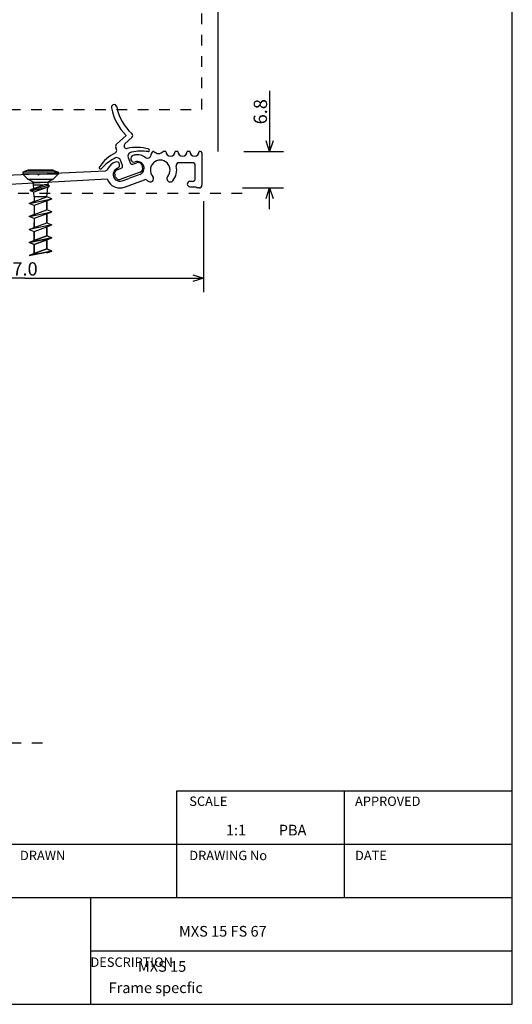
# Model space of a CAD drawing. Units: millimetres. Extents: x -99 to 100, y -134 to 144.
# Drawn here: x 8 to 100, y -134 to 51 of the extents above; entities that cross this region are included whole.
import ezdxf

# ---------------------------------------------------------------- set-up
doc = ezdxf.new("R2010")
doc.units = ezdxf.units.MM
doc.linetypes.add('HIDDEN', pattern=[16, 2, -2, 2, -2, 2, -2, 2, -2])
for name, color, linetype, true_color in [('1', 7, 'Continuous', 0xffffff), ('FIXING', 7, 'Continuous', 0xffffff), ('GEN_LAYER', 7, 'Continuous', 0xffffff)]:
    doc.layers.add(name, color=color, linetype=linetype, true_color=true_color)
doc.styles.add('ARIAL', font='ARIAL.TTF', dxfattribs={"height": 0.2})

# ---------------------------------------------------------------- blocks, each defined once
blk = doc.blocks.new('GEN_BLOCK')
at = {"color": 16, "linetype": 'Continuous'}
blk.add_line((196.67, 0), (196.67, 278.06), dxfattribs=at)
blk = doc.blocks.new('PROTO')
at = {"color": 15, "linetype": 'Continuous', "style": 'ARIAL'}
for s, p in [('SCALE', (137.28, 35.31)), ('APPROVED', (168.33, 35.31)), ('DRAWN', (105.57, 25.15)), ('DRAWING No', (137.28, 25.15)), ('DATE', (168.33, 25.15)), ('DESCRIPTION', (118.77, 5.15))]:
    blk.add_text(s, height=1.76, dxfattribs=at).set_placement(p)
blk = doc.blocks.new('GEN_BLOCK00000')
at = {"color": 16, "linetype": 'Continuous'}
for p, q in [((136.17, 20), (136.17, 40)), ((136.17, 40), (199.02, 40)), ((167.6, 20), (167.6, 40)), ((104.75, 30), (199.02, 30)), ((0, 20), (199.02, 20)), ((120, 20), (120, 0)), ((120, 10), (199.02, 10)), ((0, 0), (199.02, 0))]:
    blk.add_line(p, q, dxfattribs=at)
blk = doc.blocks.new('GEN_BLOCK00005')
at = {"color": 15, "linetype": 'Continuous'}
for p, q in [((3.24, 6.62), (5.04, 8.25)), ((6.12, 7.87), (4.81, 6.69)), ((3.27, 5.64), (3.11, 6.08)), ((3.05, 4.05), (2.84, 3.94)), ((5.42, 4.12), (5.78, 3.13)), ((3.38, 1.83), (4.13, 2.1)), ((4.37, 2.62), (4.01, 3.6)), ((6.29, 2.89), (7.04, 3.16)), ((8, 2.72), (8.14, 2.34)), ((3.07, 0.49), (2.93, 0.87)), ((7.69, 1.38), (4.03, 0.05))]:
    blk.add_line(p, q, dxfattribs=at)
for centre, radius, start, end in [((2.79, 13.54), 0.5, 110, 190.7906), ((12.12, 15.31), 10, 190.7906, 224.9585), ((2.79, 13.54), 0.5, 10.7906, 110), ((12.12, 15.31), 9, 190.7906, 228.134), ((5.78, 8.24), 0.5, 312.1063, 48.134), ((5.78, 8.24), 0.5, 312.1063, 48.134), ((2.8, 5.47), 0.5, 297.9632, 20), ((3.58, 6.25), 0.5, 132.1063, 200), ((5.15, 6.32), 0.5, 132.1063, 282.0293), ((7.03, -2.5), 8.52, 74.9366, 102.0293), ((9.18, 5.48), 0.25, 290, 74.9366), ((7.03, -2.5), 8.52, 117.9632, 145.0568), ((6.56, -3.35), 8.18, 117.0209, 138.8195), ((3.3, 3.35), 0.75, 20, 110), ((6.12, 4.37), 0.75, 110, 200), ((6.12, 4.37), 0.75, 92.0798, 110), ((7.97, -4), 9.32, 82.5288, 101.6307), ((9.18, 5.48), 0.25, 262.7773, 290), ((0.25, 2.24), 0.25, 145.0568, 200), ((0.25, 2.24), 0.25, 200, 290), ((0.25, 2.24), 0.25, 290, 318.4979), ((3.99, 2.48), 0.4, 290, 20), ((6.15, 3.27), 0.4, 200, 290), ((7.3, 2.46), 0.75, 20, 110), ((7.44, 2.08), 0.75, 290, 20), ((3.63, 1.13), 0.75, 110, 200), ((3.77, 0.75), 0.75, 200, 290), ((3.77, 0.75), 0.75, 200, 290)]:
    blk.add_arc(centre, radius, start, end, dxfattribs=at)
blk = doc.blocks.new('GEN_BLOCK00006')
at = {"layer": '1', "color": 15, "linetype": 'HIDDEN'}
for p, q in [((0, 78.94), (17.18, 74.52)), ((0, 78.94), (0, 0)), ((17.18, 74.52), (17.18, 70.95)), ((17.18, 70.95), (44, 74.52)), ((44, 0), (44, 74.52)), ((27.26, 55.79), (13.52, 55.79)), ((13.52, 55.79), (13.52, 46.11)), ((27.26, 46.11), (27.26, 55.79)), ((13.52, 46.11), (27.26, 46.11)), ((0, 0), (44, 0))]:
    blk.add_line(p, q, dxfattribs=at)
at = {"layer": '1', "color": 15, "linetype": 'Continuous'}
for s, p in [('44mm', (14.9, 52.2)), ('DOOR', (14.9, 47.2))]:
    blk.add_text(s, height=2.5, dxfattribs=at).set_placement(p)
blk = doc.blocks.new('GEN_BLOCK00007')
at = {"layer": 'GEN_LAYER', "color": 15, "linetype": 'HIDDEN'}
for p, q in [((37.44, 103), (117.12, 103)), ((0, 0), (79.68, 0))]:
    blk.add_line(p, q, dxfattribs=at)
blk = doc.blocks.new('GEN_BLOCK00009')
at = {"layer": '1', "color": 15, "linetype": 'Continuous'}
for p, q in [((41.22, 94.96), (54.4, 101.28)), ((54.4, 101.28), (66.22, 94.41)), ((0, 0), (0, 98.53)), ((0, 98.53), (22.46, 98.53)), ((22.46, 98.53), (22.46, 15.5)), ((22.46, 98.53), (26.46, 98.53)), ((26.46, 98.53), (41.22, 94.96)), ((66.22, 94.41), (73.46, 98.53)), ((73.46, 98.53), (73.46, 7.84))]:
    blk.add_line(p, q, dxfattribs=at)
blk = doc.blocks.new('GEN_BLOCK00010')
at = {"layer": '1', "color": 15, "linetype": 'Continuous'}
for s, p in [('1:1          PBA', (112.38, 30.43)), ('MXS 15 FS 67', (103.59, 11.47)), ('         MXS 15', (90.4, 4.88)), ('Frame specfic ', (90.4, 0.88))]:
    blk.add_text(s, height=2, dxfattribs=at).set_placement(p)
blk = doc.blocks.new('8569S00011')
at = {"layer": 'FIXING', "color": 15, "linetype": 'Continuous'}
for p, q in [((0.96, 16.03), (0, 15.65)), ((6.64, 15.65), (0, 15.65)), ((0, 15.65), (0, 15.28)), ((6.64, 15.28), (0, 15.28)), ((0, 15.28), (0.96, 14.32)), ((0.96, 16.03), (5.69, 16.03)), ((5.69, 16.03), (0.96, 16.03)), ((5.69, 16.03), (6.64, 15.65)), ((5.69, 14.32), (6.64, 15.28)), ((6.64, 15.65), (6.64, 15.28)), ((1.73, 13.88), (0.96, 14.32)), ((0.96, 14.32), (5.69, 14.32)), ((0.96, 14.32), (5.69, 14.32)), ((1.46, 12.31), (4.88, 13.22)), ((1.92, 13.77), (4.72, 13.77)), ((1.92, 13.54), (1.92, 13.28)), ((1.92, 13.28), (2, 12.52)), ((4.07, 13.28), (2, 12.52)), ((2.06, 13.28), (3.78, 13.28)), ((4.72, 13.28), (4.07, 13.28)), ((4.72, 13.54), (4.72, 13.28)), ((4.88, 13.22), (4.72, 13.28)), ((4.88, 12.91), (4.88, 13.22)), ((4.88, 13.22), (4.88, 12.91)), ((5.69, 14.32), (4.92, 13.88)), ((1.46, 12.11), (4.88, 12.91)), ((2, 12.52), (1.46, 12.31)), ((1.46, 12.31), (1.46, 12.11)), ((1.46, 12.11), (1.46, 12.31)), ((2.06, 11.88), (1.46, 12.11)), ((4.88, 12.91), (2.06, 11.88)), ((2.15, 11), (2.06, 11.88)), ((4.49, 11), (4.68, 12.83)), ((1.22, 9.77), (5.42, 10.62)), ((1.22, 9.77), (2.15, 10.14)), ((2.15, 10.14), (1.22, 9.77)), ((2.15, 9.4), (1.22, 9.77)), ((2.15, 11), (2.15, 10.14)), ((4.49, 11), (2.15, 11)), ((2.15, 10.14), (4.49, 11)), ((4.49, 10.26), (2.15, 9.4)), ((2.15, 9.4), (2.15, 7.7)), ((3.45, 10.73), (3.45, 10.73)), ((5.42, 10.62), (4.49, 11)), ((5.42, 10.62), (4.49, 11)), ((4.49, 10.26), (5.42, 10.62)), ((5.42, 10.62), (4.49, 10.26)), ((4.49, 8.55), (4.49, 10.26)), ((4.49, 10.26), (4.49, 8.55)), ((4.49, 8.55), (4.49, 10.26)), ((4.49, 10.26), (4.49, 10.26)), ((4.49, 10.26), (4.49, 10.26)), ((1.22, 7.33), (5.42, 8.18)), ((2.15, 7.7), (1.22, 7.33)), ((1.22, 7.33), (2.15, 7.7)), ((2.15, 7.7), (4.49, 8.55)), ((4.49, 7.82), (2.15, 6.96)), ((3.45, 8.29), (3.45, 8.29)), ((5.42, 8.18), (4.49, 8.55)), ((5.42, 8.18), (4.49, 8.55)), ((5.42, 8.18), (4.49, 7.82)), ((4.49, 7.82), (5.42, 8.18)), ((4.49, 6.11), (4.49, 7.82)), ((4.49, 7.82), (4.49, 6.11)), ((4.49, 6.11), (4.49, 7.82)), ((4.49, 7.82), (4.49, 7.82)), ((4.49, 7.82), (4.49, 7.82)), ((2.15, 6.96), (1.22, 7.33)), ((5.42, 5.74), (1.22, 4.88)), ((2.15, 6.96), (2.15, 5.26)), ((2.15, 5.26), (4.49, 6.11)), ((2.15, 5.26), (2.15, 6.11)), ((4.49, 6.11), (5.42, 5.74)), ((4.49, 5.37), (5.42, 5.74)), ((1.22, 4.88), (2.15, 5.26)), ((1.22, 4.88), (2.15, 4.52)), ((2.15, 4.52), (4.49, 5.37)), ((2.15, 2.82), (2.15, 4.52)), ((2.15, 2.82), (2.15, 4.52)), ((2.15, 4.52), (2.15, 2.82)), ((2.15, 2.82), (2.15, 4.52)), ((2.15, 4.52), (2.15, 2.82)), ((4.49, 5.37), (4.49, 5.37)), ((4.49, 5.37), (4.49, 3.67)), ((4.49, 3.67), (4.49, 5.37)), ((4.49, 5.37), (4.49, 3.67)), ((5.42, 3.3), (1.22, 2.44)), ((1.22, 2.44), (5.42, 3.3)), ((1.22, 2.44), (5.42, 3.3)), ((5.42, 3.3), (1.22, 2.44)), ((1.22, 2.44), (2.15, 2.82)), ((2.15, 2.82), (1.22, 2.44)), ((1.22, 2.44), (2.15, 2.82)), ((1.22, 2.44), (2.15, 2.82)), ((2.15, 2.08), (1.22, 2.44)), ((2.15, 2.08), (1.22, 2.44)), ((2.15, 2.08), (1.22, 2.44)), ((1.22, 2.44), (2.15, 2.08)), ((2.15, 2.82), (2.15, 3.67)), ((2.15, 3.67), (2.15, 2.82)), ((2.15, 3.67), (2.15, 2.82)), ((2.15, 2.82), (2.15, 3.67)), ((2.15, 2.82), (4.49, 3.67)), ((4.49, 3.67), (2.15, 2.82)), ((2.15, 2.82), (4.49, 3.67)), ((2.15, 2.08), (4.49, 2.93)), ((4.49, 2.93), (2.15, 2.08)), ((4.49, 2.93), (2.15, 2.08)), ((4.49, 2.93), (2.15, 2.08)), ((2.15, 2.08), (4.49, 2.93)), ((2.15, 2.08), (2.15, 0.37)), ((2.15, 0.37), (2.15, 2.08)), ((2.15, 2.08), (2.15, 0.37)), ((4.49, 3.67), (5.42, 3.3)), ((5.42, 3.3), (4.49, 3.67)), ((5.42, 3.3), (4.49, 3.67)), ((4.49, 3.67), (5.42, 3.3)), ((5.42, 3.3), (4.49, 2.93)), ((4.49, 2.93), (5.42, 3.3)), ((4.49, 2.93), (5.42, 3.3)), ((5.42, 3.3), (4.49, 2.93)), ((5.42, 3.3), (4.49, 2.93)), ((4.49, 2.93), (5.42, 3.3)), ((4.49, 2.93), (4.49, 2.93)), ((4.49, 2.93), (4.49, 2.93)), ((4.49, 2.93), (4.49, 2.93)), ((4.49, 2.93), (4.49, 2.93)), ((4.49, 1.23), (4.49, 2.93)), ((4.49, 2.93), (4.49, 1.23)), ((4.49, 1.23), (4.49, 2.93)), ((4.49, 2.93), (4.49, 2.93)), ((5.42, 0.85), (1.22, 0)), ((1.22, 0), (5.42, 0.85)), ((1.22, 0), (5.42, 0.85)), ((5.42, 0.85), (1.22, 0)), ((2.15, 0.37), (1.22, 0)), ((2.15, 0.37), (1.22, 0)), ((2.15, 1.23), (2.15, 0.37)), ((2.15, 0.37), (2.15, 1.23)), ((2.15, 0.37), (4.49, 1.23)), ((4.49, 1.23), (2.15, 0.37)), ((4.49, 1.23), (5.42, 0.85)), ((5.42, 0.85), (4.49, 1.23)), ((4.49, 1.23), (5.42, 0.85)), ((4.49, 0.49), (5.42, 0.85)), ((5.42, 0.85), (4.49, 0.49)), ((4.49, 0.49), (5.42, 0.85)), ((4.49, 0.49), (4.49, 0.49)), ((4.49, 0.49), (4.49, 0.49)), ((4.49, 0.49), (4.49, 0.49))]:
    blk.add_line(p, q, dxfattribs=at)
for centre, start, end in [((1.53, 13.54), 0, 59.9995), ((5.11, 13.54), 120.0004, 180)]:
    blk.add_arc(centre, 0.391, start, end, dxfattribs=at)
blk = doc.blocks.new('GEN_BLOCK00012')
at = {"layer": '1', "color": 15, "linetype": 'Continuous'}
for p, q in [((3, 152.33), (3, 136.64)), ((3, 136.64), (2.38, 138.64)), ((3.63, 138.64), (3, 136.64)), ((103.97, 139.86), (103.97, 128.49)), ((37.79, 136.64), (0.4, 136.64)), ((103.97, 128.49), (103.35, 130.49)), ((104.6, 130.49), (103.97, 128.49)), ((99.13, 128.49), (106.57, 128.49)), ((40.19, 121.64), (0.4, 121.64)), ((2.38, 119.64), (3, 121.64)), ((3, 117.64), (3, 121.64)), ((3, 121.64), (3.63, 119.64)), ((98.88, 121.64), (106.57, 121.64)), ((103.35, 119.64), (103.97, 121.64)), ((103.97, 117.64), (103.97, 121.64)), ((103.97, 121.64), (104.6, 119.64)), ((8.18, 1.25), (18.15, 24.04)), ((17.21, 22.82), (18.15, 24.04)), ((18.15, 24.04), (17.89, 22.52))]:
    blk.add_line(p, q, dxfattribs=at)
for s, p in [('15.0', (2.5, 143.92)), ('6.8', (103.47, 133.55))]:
    blk.add_text(s, height=2.5, rotation=89.7135, dxfattribs=at).set_placement(p)
blk = doc.blocks.new('GEN_BLOCK00013')
at = {"layer": 'GEN_LAYER', "color": 15, "linetype": 'Continuous'}
for p, q in [((0, 21.03), (0, 0)), ((67.01, 17.03), (67.01, 0)), ((0, 2.6), (2, 3.22)), ((33.51, 2.6), (0, 2.6)), ((2, 1.97), (0, 2.6)), ((33.51, 2.6), (67.01, 2.6)), ((65.01, 3.22), (67.01, 2.6)), ((67.01, 2.6), (65.01, 1.97))]:
    blk.add_line(p, q, dxfattribs=at)
blk.add_text('67.0', height=2.5, dxfattribs=at).set_placement((29.31, 3.1))
blk = doc.blocks.new('GEN_BLOCK00014')
at = {"layer": '1', "color": 15, "linetype": 'Continuous'}
for p, q in [((17.91, 15), (15.41, 15)), ((13.91, 13.5), (13.91, 13.35)), ((15.91, 8), (15.91, 14)), ((15.91, 14), (17.41, 14)), ((17.41, 14), (17.41, 12.7)), ((17.8, 12.64), (18.41, 14.42)), ((17.41, 9.3), (17.41, 8)), ((17.8, 9.36), (18.63, 6.82)), ((13.91, 9.18), (13.91, 7)), ((17.41, 8), (15.91, 8)), ((18.41, 7.45), (18.43, 7.45)), ((23.1, 7.45), (23.66, 7.45)), ((28.29, 7.45), (23.66, 7.45)), ((25.9, 6.2), (28.29, 6.2)), ((56.91, 6.32), (56.91, 6.34)), ((57.41, 6.84), (57.41, 6.84)), ((59.66, 6.84), (59.16, 6.84)), ((61.91, 6.84), (61.41, 6.84)), ((64.16, 6.84), (63.66, 6.84)), ((66.16, 6.84), (65.91, 6.84)), ((66.16, 6.84), (65.91, 6.84)), ((66.41, 6.59), (66.41, 0.5)), ((15.41, 5.5), (15.91, 5.5)), ((15.91, 5.5), (17.55, 3.61)), ((64.66, 4.72), (62.08, 4.72)), ((65.16, 1.72), (65.16, 4.22)), ((17.55, 3.61), (18.16, 3.25)), ((17.86, 2.74), (17.81, 2.64)), ((17.81, 2.64), (17.81, 0)), ((18.16, 3.25), (17.86, 2.74)), ((26.38, 2.26), (35.56, 2.62)), ((35.56, 2.62), (35.8, 2.37)), ((35.8, 2.37), (36.06, 2.63)), ((36.06, 2.63), (48.32, 3.23)), ((54.75, 2.52), (52.71, 1.78)), ((54.75, 2.52), (52.71, 1.78)), ((17.81, 0), (21.16, 0)), ((21.66, 0), (22.16, 0)), ((22.66, 0), (23.16, 0)), ((23.66, 0), (24.16, 0)), ((24.66, 0), (25.31, 0)), ((25.31, 0.4), (48.65, 1.73)), ((25.31, 0), (25.31, 0.4)), ((51.46, 1.33), (52.71, 1.78)), ((51.89, 0.15), (55.65, 1.52)), ((56.22, 1.35), (56.24, 1.33)), ((64.66, 1.22), (64.16, 1.22)), ((64.16, 0.22), (65.25, 0.22)), ((65.91, 0), (65.66, 0))]:
    blk.add_line(p, q, dxfattribs=at)
at = {"layer": '1', "color": 15, "linetype": 'HIDDEN'}
blk.add_line((15.77, 12.05), (15.77, 12.05), dxfattribs=at)
at = {"layer": '1', "color": 15, "linetype": 'Continuous'}
for centre, radius, start, end in [((15.41, 13.5), 1.5, 90, 180), ((17.91, 14.5), 0.5, 0, 90), ((17.91, 14.5), 0.5, 0, 90), ((13.41, 13.35), 0.5, 283.5307, 0), ((17.91, 14.5), 0.5, 341.0754, 0), ((19.38, -11.44), 25, 112.163, 118.7646), ((10.41, 11.9), 0.5, 20.4441, 201.5901), ((19.38, -11.44), 25, 103.5307, 109.8712), ((17.61, 12.7), 0.2, 180, 341.0754), ((20, -13.75), 25, 107.1859, 136.9561), ((19.38, -11.44), 25, 121.0564, 128.545), ((6.91, 10.23), 0.5, 29.3375, 210.4835), ((12.91, 9.18), 1, 0, 107.1859), ((17.61, 9.3), 0.2, 18.1355, 180), ((19.38, -11.44), 25, 130.8369, 139.9678), ((3.41, 7.8), 0.5, 39.118, 220.2639), ((23.66, 4.35), 3.15, 100.2222, 140.7857), ((28.29, 6.83), 0.625, 270, 90), ((15.41, 7), 1.5, 180, 270), ((20.06, 7.29), 1.5, 198.135, 320.7857), ((23.66, 4.35), 1.85, 49.2499, 310.7486), ((25.28, 6.22), 0.625, 229.2499, 357.7102), ((53.7, 5.47), 0.625, 109.236, 289.236), ((53.7, 5.47), 0.625, 109.236, 289.236), ((54.32, 3.7), 2.5, 93.6703, 109.236), ((54.32, 3.7), 2.5, 93.6703, 109.236), ((54.32, 3.7), 2.5, 54.5799, 93.6703), ((54.32, 3.7), 2.5, 54.5799, 93.6703), ((56.19, 6.32), 0.723, 234.5799, 308.9444), ((56.19, 6.32), 0.723, 308.9444, 0), ((57.41, 6.34), 0.5, 90, 180), ((58.29, 7.59), 1.15, 220.2731, 319.7269), ((60.54, 6.84), 0.875, 180, 0), ((62.79, 6.84), 0.875, 180, 0), ((65.04, 6.84), 0.875, 180, 0), ((66.16, 6.59), 0.25, 0, 90), ((1, 4), 1, 139.9678, 316.9561), ((51.03, 2.5), 2.5, 110, 155.8061), ((50.37, 4.25), 0.625, 290.764, 110.764), ((54.32, 3.7), 1.25, 290, 109.236), ((54.32, 3.7), 1.25, 290, 109.236), ((58.59, 3.35), 1.85, 319.2517, 220.7237), ((58.59, 3.35), 3.1, 319.2517, 13.9749), ((62.08, 4.22), 0.5, 90, 193.9749), ((64.66, 4.22), 0.5, 0, 90), ((67.28, 2.54), 1.45, 232.013, 232.013), ((67.28, 2.54), 1.45, 232.013, 232.013), ((25.28, 2.47), 0.625, 14.5899, 130.7486), ((26.36, 2.76), 0.5, 194.5899, 271.9169), ((48.3, 3.73), 0.5, 273.3715, 335.8061), ((51.03, 2.5), 1.25, 110, 290), ((56.71, 1.74), 0.626, 220.7237, 40.7237), ((60.47, 1.73), 0.625, 139.2517, 319.2517), ((21.41, 0), 0.25, 0, 180), ((22.41, 0), 0.25, 0, 180), ((23.41, 0), 0.25, 0, 180), ((24.41, 0), 0.25, 0, 180), ((51.03, 2.5), 2.5, 197.9305, 270), ((51.03, 2.5), 2.5, 270, 290), ((55.82, 1.05), 0.5, 36.7485, 110), ((64.16, 0.72), 0.5, 90, 270), ((64.66, 1.72), 0.5, 270, 0), ((65.66, 0.5), 0.5, 214.1405, 270), ((65.91, 0.5), 0.5, 270, 0)]:
    blk.add_arc(centre, radius, start, end, dxfattribs=at)

msp = doc.modelspace()

# ---------------------------------------------------------------- block references
for name, p in [('GEN_BLOCK00000', (-98.94, -133.76)), ('GEN_BLOCK', (-96.59, -133.76)), ('PROTO', (-97.7, -131.89)), ('GEN_BLOCK00005', (22.7, 20.82))]:
    msp.add_blockref(name, p)
at = {"layer": '1'}
for name, p in [('GEN_BLOCK00009', (-28.51, 18.25)), ('GEN_BLOCK00006', (-2.05, 33.93)), ('GEN_BLOCK00010', (-65.94, -132.54)), ('GEN_BLOCK00012', (-49.34, -102.39)), ('GEN_BLOCK00014', (-24.46, 19.25))]:
    msp.add_blockref(name, p, dxfattribs=at)
at = {"layer": 'FIXING'}
msp.add_blockref('8569S00011', (8.39, 6.57), dxfattribs=at)
at = {"layer": 'GEN_LAYER'}
for name, p in [('GEN_BLOCK00013', (-24.76, -0.28)), ('GEN_BLOCK00007', (-65.94, -84.75))]:
    msp.add_blockref(name, p, dxfattribs=at)

doc.saveas('drawing.dxf')
